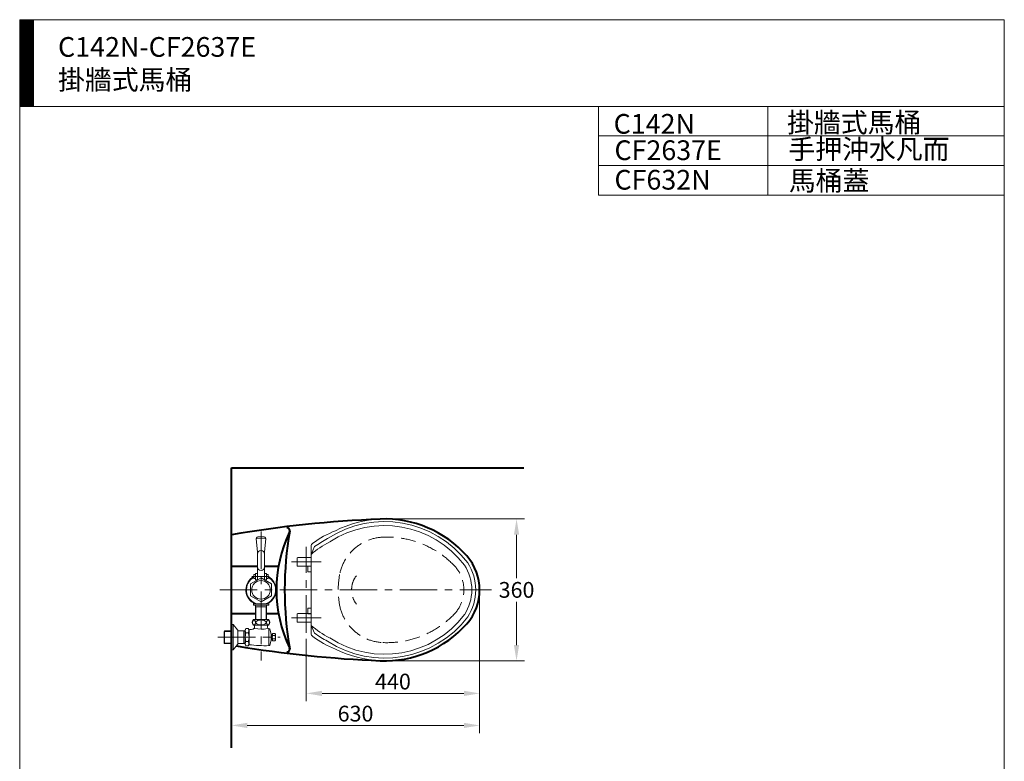
# Model space of a CAD drawing. Units: millimetres. Extents: x 942 to 3442, y -1286 to 2154.
# Drawn here: x 942 to 3442, y 272 to 2154 of the extents above; entities that cross this region are included whole.
import ezdxf

# ---------------------------------------------------------------- set-up
doc = ezdxf.new("R2010")
doc.units = ezdxf.units.MM
doc.header["$LTSCALE"] = 3
doc.linetypes.add('CENTER', pattern=[50.8, 31.75, -6.35, 6.35, -6.35])
doc.linetypes.add('DASHED', pattern=[19.05, 12.7, -6.35])
for name, color, linetype, lineweight in [('BODY', 7, 'Continuous', 40), ('CEN', 1, 'CENTER', 9), ('DIM', 2, 'Continuous', 13), ('FITTING', 6, 'Continuous', 20), ('HIDDEN', 3, 'DASHED', 20)]:
    doc.layers.add(name, color=color, linetype=linetype, lineweight=lineweight)
doc.styles.add('aa', font='romans.shx', dxfattribs={"height": 40, "bigfont": 'chineset.shx'})
doc.styles.add('ad', font='romans.shx', dxfattribs={"bigfont": 'chineset.shx'})
doc.dimstyles.new('ad', dxfattribs={"dimtxt": 40, "dimasz": 40, "dimexe": 20, "dimexo": 15, "dimgap": 10, "dimtad": 1, "dimtih": 1, "dimtoh": 1, "dimdec": 0, "dimzin": 0, "dimdsep": 46, "dimtxsty": 'aa', "dimcen": 0, "dimclrd": 256, "dimclre": 256, "dimclrt": 256, "dimadec": 0, "dimazin": 0, "dimtfac": 1, "dimtdec": 0, "dimtmove": 0, "dimatfit": 3, "dimfxl": 0, "dimtolj": 1, "dimtzin": 0, "dimlwd": -1, "dimlwe": -1, "dimarcsym": 0})

# ---------------------------------------------------------------- blocks, each defined once
blk = doc.blocks.new('*D2')
at = {"layer": 'Defpoints', "color": 0, "transparency": 16777216}
for p in [(1869.4, 887.3), (2203.2, 887.3), (1869.4, 527.3)]:
    blk.add_point(p, dxfattribs=at)
at = {"layer": 'DIM', "transparency": 16777216}
for p, q in [((1884.4, 887.3), (2223.2, 887.3)), ((2203.2, 847.3), (2203.2, 737.3)), ((2203.2, 567.3), (2203.2, 677.3)), ((1884.4, 527.3), (2223.2, 527.3))]:
    blk.add_line(p, q, dxfattribs=at)
for points in [[(2196.5, 847.3), (2209.8, 847.3), (2203.2, 887.3)], [(2196.5, 567.3), (2209.8, 567.3), (2203.2, 527.3)]]:
    blk.add_solid(points, dxfattribs=at)
at = {"layer": 'DIM', "transparency": 16777216, "insert": (2203.2, 707.3), "char_height": 40, "attachment_point": 5, "style": 'aa'}
blk.add_mtext('\\A1;360', dxfattribs=at)
blk = doc.blocks.new('*D3')
at = {"layer": 'Defpoints', "color": 0, "transparency": 16777216}
for p in [(2109.4, 707.3), (1669.4, 598.3), (1669.4, 444.6)]:
    blk.add_point(p, dxfattribs=at)
at = {"layer": 'DIM', "transparency": 16777216}
for p, q in [((2109.4, 692.3), (2109.4, 424.6)), ((1669.4, 583.3), (1669.4, 424.6)), ((2069.4, 444.6), (1709.4, 444.6))]:
    blk.add_line(p, q, dxfattribs=at)
for points in [[(1709.4, 451.3), (1709.4, 437.9), (1669.4, 444.6)], [(2069.4, 451.3), (2069.4, 437.9), (2109.4, 444.6)]]:
    blk.add_solid(points, dxfattribs=at)
at = {"layer": 'DIM', "transparency": 16777216, "insert": (1889.4, 474.6), "char_height": 40, "attachment_point": 5, "style": 'aa'}
blk.add_mtext('\\A1;440', dxfattribs=at)
blk = doc.blocks.new('*D1')
at = {"layer": 'Defpoints', "color": 0, "transparency": 16777216}
for p in [(2109.4, 707.3), (1479.4, 527.3), (1479.4, 363.3)]:
    blk.add_point(p, dxfattribs=at)
at = {"layer": 'DIM', "transparency": 16777216}
for p, q in [((2109.4, 692.3), (2109.4, 343.3)), ((1479.4, 512.3), (1479.4, 343.3)), ((2069.4, 363.3), (1519.4, 363.3))]:
    blk.add_line(p, q, dxfattribs=at)
for points in [[(1519.4, 370), (1519.4, 356.7), (1479.4, 363.3)], [(2069.4, 370), (2069.4, 356.7), (2109.4, 363.3)]]:
    blk.add_solid(points, dxfattribs=at)
at = {"layer": 'DIM', "transparency": 16777216, "insert": (1794.4, 393.3), "char_height": 40, "attachment_point": 5, "style": 'aa'}
blk.add_mtext('\\A1;630', dxfattribs=at)

msp = doc.modelspace()

# ---------------------------------------------------------------- hatches: boundary and pattern name
at = {"layer": 'FITTING'}
h = msp.add_hatch(dxfattribs=at)
h.set_pattern_fill('ANSI31', color=256, scale=0.5, style=0)
h.set_pattern_definition([(45, (1070.964, -1799.5927), (-1.122532, 1.122532), [])])
h.paths.add_polyline_path([(976.6, 2154.3), (941.6, 2154.3), (941.6, 1934.3), (976.6, 1934.3)])

# ---------------------------------------------------------------- linework, layer by layer
at = {"layer": 'BODY'}
for p, q in [((1479.4, 306.7), (1479.4, 1017.2)), ((1479.4, 1017.2), (2221.7, 1017.2)), ((1479.4, 767.3), (1545.3, 767.3)), ((1563.5, 767.3), (1598.7, 767.3)), ((1479.4, 647.3), (1540.4, 647.3)), ((1568.4, 647.3), (1598.7, 647.3))]:
    msp.add_line(p, q, dxfattribs=at)
for centre, radius, start, end in [((1981.7, -2110.4), 3000, 92.3844, 99.6394), ((1868.5, 609.3), 278, 41.465, 92.3844), ((1934.9, 707.3), 341.5, 154.4206, 205.5794), ((2474.4, 707.3), 860, 170.0061, 189.9939), ((1620.5, 857.8), 7, 334.4206, 96.9382), ((1979.4, 707.3), 130, 318.535, 41.465), ((1868.5, 805.3), 278, 267.6156, 318.535), ((1981.7, 3524.9), 3000, 260.6079, 267.6156), ((1620.5, 556.8), 7, 263.0618, 25.5794)]:
    msp.add_arc(centre, radius, start, end, dxfattribs=at)
at = {"layer": 'CEN'}
for p, q in [((1554.4, 855.4), (1554.4, 528.3)), ((1669.4, 598.3), (1669.4, 816.3)), ((1631.4, 778.3), (1707.4, 778.3)), ((1531.4, 741.1), (1575.3, 741.1)), ((1449.4, 707.3), (2139.4, 707.3)), ((1631.4, 636.3), (1707.4, 636.3)), ((1444.8, 587.3), (1603.4, 587.3))]:
    msp.add_line(p, q, dxfattribs=at)
at = {"layer": 'FITTING'}
for p, q in [((3441.6, 2154.3), (941.6, 2154.3)), ((941.6, 2154.3), (941.6, -1285.7)), ((976.6, 2154.3), (976.6, 1934.3)), ((3441.6, -1285.7), (3441.6, 2154.3)), ((3441.6, 1934.3), (941.6, 1934.3)), ((2411.6, 1934.3), (2411.6, 1709.3)), ((2841.6, 1934.3), (2841.6, 1709.3)), ((3441.6, 1934.3), (3441.6, 1634.3)), ((3441.6, 1859.3), (2411.6, 1859.3)), ((3441.6, 1784.3), (2411.6, 1784.3)), ((3441.6, 1709.3), (2411.6, 1709.3)), ((1566.3, 837.1), (1542.4, 837.3)), ((1542.4, 837.3), (1545.3, 803.4)), ((1560.4, 842.3), (1548.3, 842.3)), ((1566.3, 837.3), (1563.5, 803.4)), ((1545.3, 732.9), (1545.3, 803.4)), ((1563.5, 732.9), (1563.5, 803.4)), ((1681.6, 596.9), (1681.6, 817.6)), ((1690.6, 817.2), (1681.6, 797.3)), ((1646, 787.8), (1646, 767.3)), ((1681.6, 789.3), (1647.5, 789.3)), ((1681.6, 767.3), (1646, 767.3)), ((1673.5, 767.8), (1681.6, 767.8)), ((1673.5, 753.3), (1673.5, 767.8)), ((1673.5, 753.3), (1681.6, 753.3)), ((1536.2, 736), (1536.2, 746.2)), ((1536.2, 746.2), (1540.7, 746.2)), ((1536.2, 736), (1540.7, 736)), ((1540.7, 732.9), (1540.7, 749.3)), ((1545.3, 749.3), (1540.7, 749.3)), ((1545.3, 732.9), (1540.7, 732.9)), ((1568, 749.3), (1563.5, 749.3)), ((1568, 732.9), (1563.5, 732.9)), ((1568, 732.9), (1568, 749.3)), ((1568, 746.2), (1572.6, 746.2)), ((1568, 736), (1572.6, 736)), ((1572.6, 736), (1572.6, 746.2)), ((1534.9, 672.8), (1534.9, 675.8)), ((1573.9, 672.8), (1573.9, 675.8)), ((1535.9, 671.8), (1534.9, 672.8)), ((1534.9, 671.3), (1535.4, 671.8)), ((1534.9, 668.6), (1534.9, 671.3)), ((1534.9, 668.6), (1535.2, 668.3)), ((1573.6, 668.3), (1535.2, 668.3)), ((1535.9, 671.8), (1573.4, 671.8)), ((1540.4, 631.8), (1540.4, 668.3)), ((1541.2, 664.3), (1540.4, 665.7)), ((1568.4, 664.3), (1540.4, 664.3)), ((1541.2, 631.8), (1541.2, 664.3)), ((1567.6, 664.3), (1568.4, 665.7)), ((1567.6, 631.8), (1567.6, 664.3)), ((1568.4, 631.8), (1568.4, 668.3)), ((1572.9, 671.8), (1573.9, 672.8)), ((1573.9, 671.3), (1573.4, 671.8)), ((1573.9, 668.6), (1573.6, 668.3)), ((1573.9, 668.6), (1573.9, 671.3)), ((1673.5, 661.3), (1681.6, 661.3)), ((1673.5, 646.8), (1673.5, 661.3)), ((1534.4, 631.8), (1574.4, 631.8)), ((1646, 645.8), (1646, 625.3)), ((1681.6, 625.3), (1646, 625.3)), ((1681.6, 647.3), (1647.5, 647.3)), ((1673.5, 646.8), (1681.6, 646.8)), ((1460.7, 602.1), (1461.7, 603.1)), ((1460.7, 572.5), (1460.7, 602.1)), ((1460.7, 572.5), (1460.7, 602.1)), ((1460.7, 602.1), (1479.4, 602.1)), ((1461.7, 571.5), (1461.7, 603.1)), ((1461.7, 603.1), (1479.4, 603.1)), ((1479.4, 555.3), (1479.4, 619.3)), ((1483.4, 619.3), (1479.4, 619.3)), ((1483.4, 555.3), (1483.4, 619.3)), ((1483.4, 619.3), (1495, 606.2)), ((1495.4, 569.4), (1495.4, 605.2)), ((1495.4, 603.5), (1514.4, 603.5)), ((1510.9, 602.4), (1509, 603.5)), ((1510.9, 603.5), (1510.9, 571)), ((1514.4, 602.4), (1510.9, 602.4)), ((1516.1, 609.3), (1514.4, 606.3)), ((1514.4, 568.3), (1514.4, 606.3)), ((1522.1, 609.3), (1516.1, 609.3)), ((1523.9, 606.3), (1522.1, 609.3)), ((1523.9, 568.3), (1523.9, 606.3)), ((1534.4, 617.8), (1574.4, 617.8)), ((1537.9, 613.2), (1537.9, 617.8)), ((1570.9, 612.2), (1570.9, 617.8)), ((1574.4, 609.2), (1573.9, 609.2)), ((1574.4, 565.8), (1574.4, 609.2)), ((1580, 595.3), (1576.8, 607.9)), ((1690.6, 597.4), (1681.6, 617.3)), ((1522.1, 598.3), (1516.1, 598.3)), ((1522.1, 576.3), (1516.1, 576.3)), ((1580, 579.3), (1576.8, 566.7)), ((1583, 595.3), (1580, 595.3)), ((1583, 595.3), (1580, 595.3)), ((1580, 595.3), (1580, 579.3)), ((1583, 579.3), (1580, 579.3)), ((1584.2, 596.5), (1583, 595.3)), ((1583, 595.3), (1583, 579.3)), ((1584.2, 578.1), (1583, 579.3)), ((1589.4, 596.5), (1584.2, 596.5)), ((1589.4, 591.9), (1584.2, 591.9)), ((1589.4, 582.7), (1584.2, 582.7)), ((1589.4, 578.1), (1584.2, 578.1)), ((1590.9, 594.9), (1589.4, 596.5)), ((1590.9, 579.7), (1589.4, 578.1)), ((1590.9, 594.9), (1590.9, 579.7)), ((1461.7, 571.5), (1460.7, 572.5)), ((1460.7, 572.5), (1479.4, 572.5)), ((1461.7, 571.5), (1479.4, 571.5)), ((1483.4, 555.3), (1479.4, 555.3)), ((1483.4, 555.3), (1495, 568.4)), ((1495.4, 571), (1514.4, 571)), ((1510.9, 572.1), (1509, 571)), ((1514.4, 572.1), (1510.9, 572.1)), ((1516.1, 565.3), (1514.4, 568.3)), ((1522.1, 565.3), (1516.1, 565.3)), ((1523.9, 568.3), (1522.1, 565.3))]:
    msp.add_line(p, q, dxfattribs=at)
at = {"layer": 'FITTING', "flags": 128}
msp.add_lwpolyline([(1554.4, 676.9), (1580.7, 692.1), (1580.7, 722.5), (1554.4, 737.7), (1528.1, 722.5), (1528.1, 692.1)], close=True, dxfattribs=at)
at = {"layer": 'FITTING'}
for points in [[(1536.6, 631, -0.156201), (1537.9, 630.6, -0.106671), (1539.2, 629.2, -0.07262), (1539.9, 627.2, -0.059057), (1540.2, 624.7, -0.059057), (1539.9, 622.2, -0.07262), (1539.2, 620.3, -0.106671), (1537.9, 618.8, -0.156201), (1536.6, 618.4, -0.156201), (1535.3, 618.8, -0.106671), (1534, 620.3, -0.07262), (1533.2, 622.2, -0.059057), (1532.9, 624.7, -0.059057), (1533.2, 627.2, -0.07262), (1534, 629.2, -0.106671), (1535.3, 630.6, -0.156201)], [(1572.2, 631, 0.156201), (1570.9, 630.6, 0.106671), (1569.6, 629.2, 0.07262), (1568.8, 627.2, 0.059057), (1568.5, 624.7, 0.059057), (1568.8, 622.2, 0.07262), (1569.6, 620.3, 0.106671), (1570.9, 618.8, 0.156201), (1572.2, 618.4, 0.156201), (1573.5, 618.8, 0.106671), (1574.8, 620.3, 0.07262), (1575.5, 622.2, 0.059057), (1575.8, 624.7, 0.059057), (1575.5, 627.2, 0.07262), (1574.8, 629.2, 0.106671), (1573.5, 630.6, 0.156201)]]:
    msp.add_lwpolyline(points, format="xyb", close=True, dxfattribs=at)
for points in [[(1554.4, 618.4, -0.04186), (1549.4, 618.9, -0.060439), (1545.2, 620.3, -0.101784), (1542, 622.6, -0.186266), (1541.2, 624.7, -0.186266), (1542, 626.8, -0.101784), (1545.2, 629.2, -0.060439), (1549.4, 630.5, -0.04186), (1554.4, 631, -0.046777)], [(1554.4, 618.4, 0.04186), (1559.4, 618.9, 0.060439), (1563.5, 620.3, 0.101784), (1566.8, 622.6, 0.186266), (1567.6, 624.7, 0.186266), (1566.8, 626.8, 0.101784), (1563.5, 629.2, 0.060439), (1559.4, 630.5, 0.04186), (1554.4, 631, 0.046777)]]:
    msp.add_lwpolyline(points, format="xyb", dxfattribs=at)
msp.add_circle((1554.4, 707.3), 23.6, dxfattribs=at)
for centre, radius, start, end in [((1868.1, 615.5), 265, 37.2005, 123.1072), ((1868.5, 609.3), 278, 92.3844, 116.8067), ((1843.8, 607.1), 269.8, 111.9192, 125.8722), ((1868.1, 615.5), 255, 37.2005, 123.1072), ((1548.6, 836.1), 6.25, 92.3178, 169.2979), ((1560.1, 836), 6.25, 10.1289, 87.1091), ((1843.8, 607.1), 250, 117.6063, 130.4625), ((1691.6, 817.6), 10, 125.8722, 180), ((1843.8, 607.1), 260, 117.6063, 126.1126), ((1554.4, 798.2), 9.09, 0, 180), ((1647.5, 787.8), 1.5, 90, 180), ((1974.6, 707.3), 125, 0, 33.2137), ((1554.4, 765.8), 9.09, 180, 0), ((1974.6, 707.3), 115, 0, 33.2137), ((1554.4, 707.3), 38.5, 118.1831, 239.5695), ((1554.4, 707.3), 37, 119.4351, 253.6295), ((1554.4, 707.3), 42, 108.9246, 112.1892), ((1554.4, 707.3), 37, 286.3705, 60.5649), ((1554.4, 707.3), 42, 67.8108, 71.0754), ((1554.4, 707.3), 38.5, 300.4305, 61.8169), ((1974.6, 707.3), 115, 326.7863, 0), ((1544.1, 624.8), 12, 144.3622, 215.6378), ((1564.6, 624.8), 12, 324.3622, 35.6378), ((1647.5, 645.8), 1.5, 90, 180), ((1868.1, 799), 265, 236.8928, 322.7995), ((1868.1, 799), 255, 236.8928, 322.7995), ((1493.9, 605.2), 1.5, 0, 41.6335), ((1524, 603.8), 9.65, 145.1298, 214.8702), ((1514.2, 603.8), 9.65, 325.1298, 34.8702), ((1566.9, 248.8), 360.1, 95.4884, 96.861), ((1531.9, 613.2), 6, 275.4884, 0), ((1554.8, 686), 78.4, 257.6232, 281.8484), ((1573.9, 612.2), 3, 180, 270), ((1575.6, 607.5), 1.25, 14.295, 180), ((1843.8, 807.5), 250, 229.5375, 242.3937), ((1550, 587.3), 35.6, 162.0547, 197.9453), ((1524, 570.8), 9.65, 145.1298, 214.8702), ((1488.3, 587.3), 35.6, 342.0547, 17.9453), ((1514.2, 570.8), 9.65, 325.1298, 34.8702), ((1586, 594.2), 2.9, 127.2848, 232.7152), ((1593, 587.3), 9.9, 152.2042, 207.7958), ((1586, 580.4), 2.9, 127.2848, 232.7152), ((1584.4, 591.7), 6.92, 20.858, 44.128), ((1588.4, 594.6), 2.91, 290.6983, 330.2563), ((1583, 587.3), 7.86, 324.0166, 35.9834), ((1588.4, 579.9), 2.91, 29.7437, 69.3017), ((1584.4, 582.9), 6.92, 315.872, 339.142), ((1691.6, 596.9), 10, 180, 234.1278), ((1843.8, 807.5), 269.8, 234.1278, 248.0808), ((1843.8, 807.5), 260, 233.8874, 242.3937), ((1493.9, 569.4), 1.5, 318.3665, 0), ((1566.9, 925.8), 360.1, 263.139, 271.1928), ((1575.6, 567), 1.25, 180, 345.705), ((1868.5, 805.3), 278, 243.1933, 267.6156)]:
    msp.add_arc(centre, radius, start, end, dxfattribs=at)
at = {"layer": 'FITTING', "linetype": 'Continuous'}
msp.add_arc((1974.6, 707.3), 125, 326.7863, 0, dxfattribs=at)
at = {"layer": 'HIDDEN'}
for centre, radius, start, end in [((1869, 724.2), 117, 92.4161, 169.1818), ((1874.1, 603.3), 238, 44.6442, 92.4161), ((1979.4, 707.3), 90, 315.3558, 44.6442), ((1957.4, 707.3), 207, 169.1818, 190.8182), ((1844.4, 707.3), 60, 143.1301, 216.8699), ((1869, 690.4), 117, 190.8182, 267.5839), ((1874.1, 811.3), 238, 267.5839, 315.3558)]:
    msp.add_arc(centre, radius, start, end, dxfattribs=at)

# ---------------------------------------------------------------- texts
at = {"layer": 'DIM', "char_height": 50, "width": 1179.5, "attachment_point": 1, "style": 'ad'}
for s, insert in [('C142N-CF2637E\\P掛牆式馬桶', (1039, 2110.2)), ('掛牆式馬桶', (2890, 1918.4)), ('C142N', (2449.7, 1915)), ('手押{\\fU+5b8b体|b0|i0|c134|p2;沖水}凡而', (2893.3, 1850.8)), ('CF2637E', (2451.8, 1848.1)), ('馬桶蓋', (2894.5, 1770.9)), ('CF632N', (2451.8, 1773.1))]:
    msp.add_mtext(s, dxfattribs=dict(at, insert=insert))

# ---------------------------------------------------------------- dimensions: what is measured, and where the dimension line sits
at = {"layer": 'DIM'}
dim = msp.add_linear_dim(base=(2203.2, 887.3), p1=(1869.4, 527.3), p2=(1869.4, 887.3), angle=90, dimstyle='ad', dxfattribs=at)
dim.commit()
dim.dimension.update_dxf_attribs({"geometry": '*D2', "text_midpoint": (2203.2, 707.3)})
for base, p2, picture, middle in [((1479.4, 363.3), (1479.4, 527.3), '*D1', (1794.4, 393.3)), ((1669.4, 444.6), (1669.4, 598.3), '*D3', (1889.4, 474.6))]:
    dim = msp.add_linear_dim(base=base, p1=(2109.4, 707.3), p2=p2, dimstyle='ad', dxfattribs=at)
    dim.commit()
    dim.dimension.update_dxf_attribs({"geometry": picture, "text_midpoint": middle})

doc.saveas('drawing.dxf')
